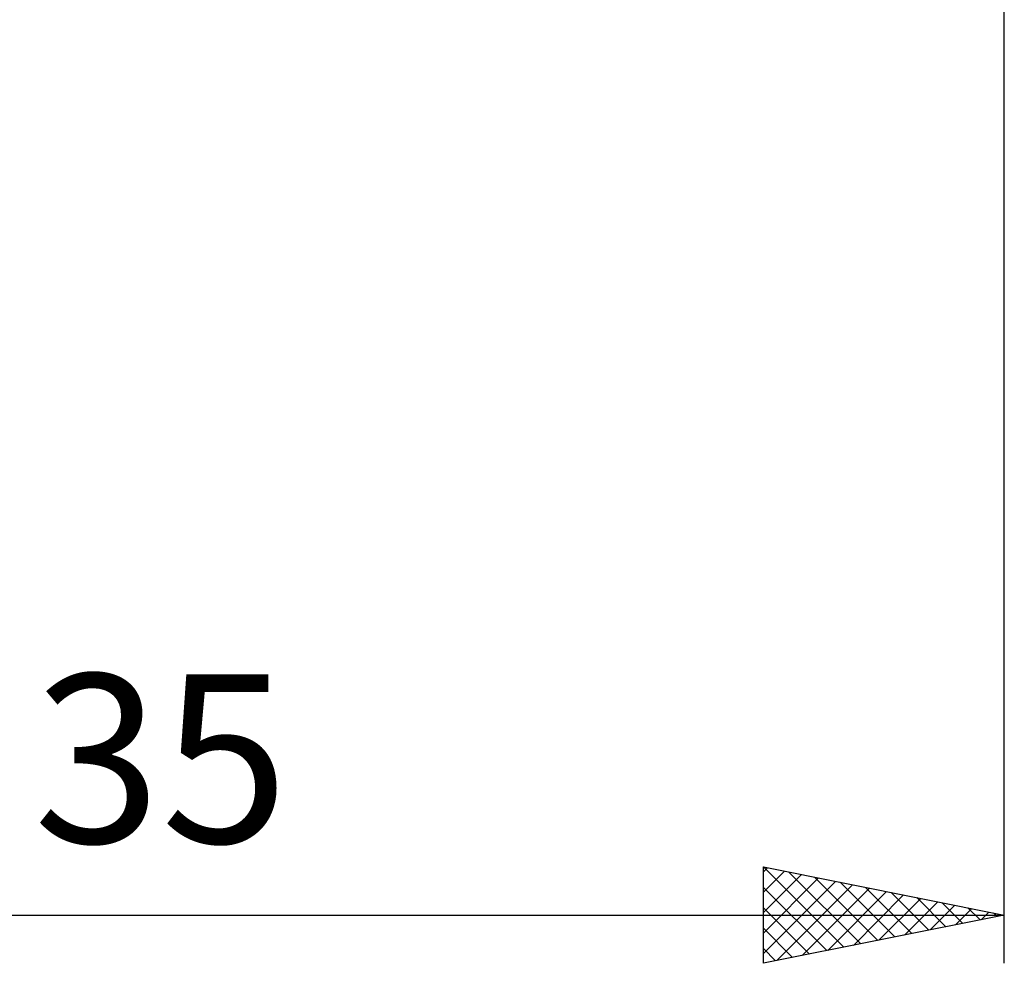
# Model space of a CAD drawing. Units: millimetres. Extents: x -53 to 119, y -39 to 41.
# Drawn here: x 34 to 54, y -37 to -17 of the extents above; entities that cross this region are included whole.
import ezdxf
from ezdxf.enums import TextEntityAlignment as Align

# ---------------------------------------------------------------- set-up
doc = ezdxf.new("R2010")
doc.units = ezdxf.units.MM
doc.header["$LTSCALE"] = 4.75
doc.layers.add('2', color=7, linetype='CONTINUOUS')
doc.styles.get("Standard").update_dxf_attribs({"font": 'Monospac821 BT'})

msp = doc.modelspace()

# ---------------------------------------------------------------- linework, layer by layer
at = {"layer": '2', "color": 7, "linetype": 'CONTINUOUS', "lineweight": 25}
for p, q in [((54, -37), (54, -0.75)), ((49, -37), (49, -35)), ((49, -35), (54, -36)), ((49, -35.1), (49.083, -35.017)), ((49, -35.524), (49.437, -35.087)), ((49.001, -35), (50.667, -36.667)), ((49.531, -35.106), (51.021, -36.596)), ((49, -35.948), (49.79, -35.158)), ((49, -36.372), (50.144, -35.229)), ((49, -36.797), (50.497, -35.299)), ((50.062, -35.212), (51.374, -36.525)), ((50.592, -35.318), (51.728, -36.454)), ((49, -35.424), (50.314, -36.737)), ((49.276, -36.945), (50.851, -35.37)), ((49.806, -36.839), (51.204, -35.441)), ((50.337, -36.733), (51.558, -35.512)), ((51.122, -35.424), (52.081, -36.384)), ((51.653, -35.531), (52.435, -36.313)), ((50.867, -36.627), (51.911, -35.582)), ((51.397, -36.521), (52.265, -35.653)), ((51.928, -36.414), (52.619, -35.724)), ((52.183, -35.637), (52.789, -36.242)), ((52.713, -35.743), (53.142, -36.172)), ((49, -35.848), (49.96, -36.808)), ((52.458, -36.308), (52.972, -35.794)), ((52.988, -36.202), (53.326, -35.865)), ((53.244, -35.849), (53.496, -36.101)), ((53.519, -36.096), (53.679, -35.936)), ((53.774, -35.955), (53.849, -36.03)), ((19, -36), (54, -36)), ((54, -36), (49, -37)), ((49, -36.272), (49.607, -36.879)), ((49, -36.696), (49.253, -36.949))]:
    msp.add_line(p, q, dxfattribs=at)

# ---------------------------------------------------------------- texts
msp.add_text('35', height=3.5, dxfattribs=at).set_placement((36.5, -34.5), align=Align.CENTER)

doc.saveas('drawing.dxf')
